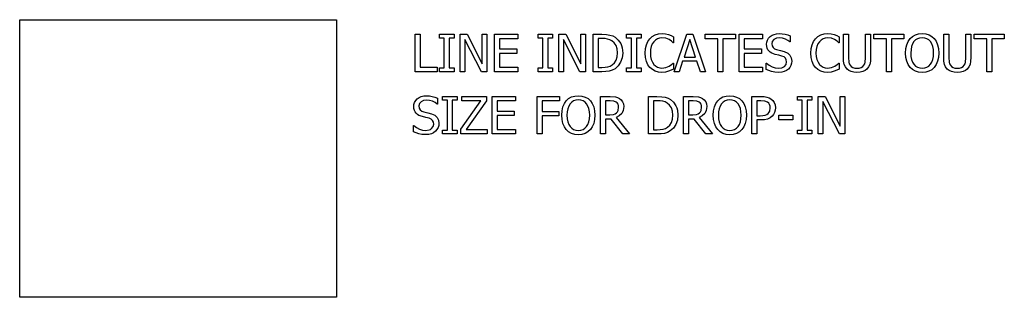
# Model space of a CAD drawing. Units: inches. Extents: x -37.5 to 37.5, y -10.6 to 10.6.
import ezdxf

# ---------------------------------------------------------------- set-up
doc = ezdxf.new("R2010")
doc.units = ezdxf.units.IN
doc.header["$MEASUREMENT"] = 0

msp = doc.modelspace()

# ---------------------------------------------------------------- linework, layer by layer
for p, q in [((-37.491, -10.562), (-37.491, 10.562)), ((-37.491, 10.562), (-13.366, 10.562)), ((-13.366, 10.562), (-13.366, -10.562)), ((-7.363, 6.603), (-7.363, 9.455)), ((-7.363, 9.455), (-6.984, 9.455)), ((-6.984, 9.455), (-6.984, 6.94)), ((-5.522, 9.164), (-5.522, 9.455)), ((-5.522, 9.455), (-4.415, 9.455)), ((-5.158, 9.164), (-5.522, 9.164)), ((-5.158, 6.894), (-5.158, 9.164)), ((-4.415, 9.164), (-4.779, 9.164)), ((-4.779, 9.164), (-4.779, 6.894)), ((-4.415, 9.455), (-4.415, 9.164)), ((-3.947, 6.603), (-3.947, 9.455)), ((-3.947, 9.455), (-3.409, 9.455)), ((-2.332, 6.603), (-3.593, 9.063)), ((-3.593, 9.063), (-3.593, 6.603)), ((-3.409, 9.455), (-2.261, 7.197)), ((-2.261, 7.197), (-2.261, 9.455)), ((-2.261, 9.455), (-1.907, 9.455)), ((-1.907, 9.455), (-1.907, 6.603)), ((-1.328, 6.603), (-1.328, 9.455)), ((-1.328, 9.455), (0.455, 9.455)), ((0.455, 9.118), (-0.949, 9.118)), ((-0.949, 9.118), (-0.949, 8.337)), ((0.455, 9.455), (0.455, 9.118)), ((1.988, 9.164), (1.988, 9.455)), ((1.988, 9.455), (3.095, 9.455)), ((2.352, 9.164), (1.988, 9.164)), ((2.352, 6.894), (2.352, 9.164)), ((3.095, 9.164), (2.731, 9.164)), ((2.731, 9.164), (2.731, 6.894)), ((3.095, 9.455), (3.095, 9.164)), ((3.562, 6.603), (3.562, 9.455)), ((3.562, 9.455), (4.101, 9.455)), ((5.177, 6.603), (3.917, 9.063)), ((3.917, 9.063), (3.917, 6.603)), ((4.101, 9.455), (5.248, 7.197)), ((5.248, 7.197), (5.248, 9.455)), ((5.248, 9.455), (5.603, 9.455)), ((5.603, 9.455), (5.603, 6.603)), ((6.181, 6.603), (6.181, 9.455)), ((6.181, 9.455), (6.831, 9.455)), ((6.85, 9.13), (6.56, 9.13)), ((6.56, 9.13), (6.56, 6.929)), ((6.831, 9.455), (7.189, 9.44)), ((7.085, 9.12), (6.85, 9.13)), ((7.279, 9.09), (7.085, 9.12)), ((7.189, 9.44), (7.462, 9.395)), ((7.446, 9.036), (7.279, 9.09)), ((7.603, 8.957), (7.446, 9.036)), ((7.462, 9.395), (7.674, 9.323)), ((7.674, 9.323), (7.852, 9.229)), ((7.852, 9.229), (8.096, 9.017)), ((8.096, 9.017), (8.279, 8.746)), ((8.731, 9.164), (8.731, 9.455)), ((8.731, 9.455), (9.838, 9.455)), ((9.095, 9.164), (8.731, 9.164)), ((9.095, 6.894), (9.095, 9.164)), ((9.838, 9.164), (9.474, 9.164)), ((9.474, 9.164), (9.474, 6.894)), ((9.838, 9.455), (9.838, 9.164)), ((10.346, 8.9), (10.499, 9.114)), ((10.499, 9.114), (10.685, 9.283)), ((10.685, 9.283), (10.903, 9.407)), ((10.925, 9.016), (10.792, 8.888)), ((10.903, 9.407), (11.151, 9.482)), ((11.078, 9.109), (10.925, 9.016)), ((11.245, 9.165), (11.078, 9.109)), ((11.151, 9.482), (11.426, 9.507)), ((11.422, 9.183), (11.245, 9.165)), ((11.719, 9.145), (11.422, 9.183)), ((11.426, 9.507), (11.695, 9.486)), ((11.695, 9.486), (11.928, 9.432)), ((11.957, 9.047), (11.719, 9.145)), ((11.928, 9.432), (12.117, 9.361)), ((12.149, 8.919), (11.957, 9.047)), ((12.117, 9.361), (12.308, 9.266)), ((12.308, 9.266), (12.308, 8.808)), ((12.354, 6.603), (13.315, 9.455)), ((13.539, 9.068), (13.101, 7.724)), ((13.315, 9.455), (13.783, 9.455)), ((13.98, 7.724), (13.539, 9.068)), ((13.783, 9.455), (14.744, 6.603)), ((14.723, 9.118), (14.723, 9.455)), ((14.723, 9.455), (17.018, 9.455)), ((15.681, 9.118), (14.723, 9.118)), ((15.681, 6.603), (15.681, 9.118)), ((17.018, 9.118), (16.06, 9.118)), ((16.06, 9.118), (16.06, 6.603)), ((17.018, 9.455), (17.018, 9.118)), ((17.306, 6.603), (17.306, 9.455)), ((17.306, 9.455), (19.089, 9.455)), ((19.089, 9.118), (17.685, 9.118)), ((17.685, 9.118), (17.685, 8.337)), ((19.089, 9.455), (19.089, 9.118)), ((19.403, 8.857), (19.454, 9.01)), ((19.454, 9.01), (19.538, 9.148)), ((19.538, 9.148), (19.656, 9.272)), ((19.656, 9.272), (19.801, 9.375)), ((19.801, 9.375), (19.964, 9.448)), ((19.944, 9.056), (19.821, 8.913)), ((20.132, 9.149), (19.944, 9.056)), ((19.964, 9.448), (20.145, 9.492)), ((20.371, 9.18), (20.132, 9.149)), ((20.145, 9.492), (20.346, 9.507)), ((20.346, 9.507), (20.579, 9.495)), ((20.599, 9.156), (20.371, 9.18)), ((20.579, 9.495), (20.799, 9.459)), ((20.817, 9.087), (20.599, 9.156)), ((20.799, 9.459), (21.005, 9.401)), ((21.011, 8.986), (20.817, 9.087)), ((21.005, 9.401), (21.195, 9.323)), ((21.195, 9.323), (21.195, 8.869)), ((22.959, 8.9), (23.112, 9.114)), ((23.112, 9.114), (23.298, 9.283)), ((23.298, 9.283), (23.516, 9.407)), ((23.538, 9.016), (23.405, 8.888)), ((23.516, 9.407), (23.764, 9.482)), ((23.691, 9.109), (23.538, 9.016)), ((23.858, 9.165), (23.691, 9.109)), ((23.764, 9.482), (24.039, 9.507)), ((24.036, 9.183), (23.858, 9.165)), ((24.332, 9.145), (24.036, 9.183)), ((24.039, 9.507), (24.309, 9.486)), ((24.309, 9.486), (24.541, 9.432)), ((24.57, 9.047), (24.332, 9.145)), ((24.541, 9.432), (24.73, 9.361)), ((24.762, 8.919), (24.57, 9.047)), ((24.73, 9.361), (24.921, 9.266)), ((24.921, 9.266), (24.921, 8.808)), ((25.24, 7.676), (25.24, 9.455)), ((25.24, 9.455), (25.62, 9.455)), ((25.62, 9.455), (25.62, 7.676)), ((26.924, 7.666), (26.924, 9.455)), ((26.924, 9.455), (27.304, 9.455)), ((27.304, 9.455), (27.304, 7.676)), ((27.557, 9.118), (27.557, 9.455)), ((27.557, 9.455), (29.852, 9.455)), ((28.514, 9.118), (27.557, 9.118)), ((28.514, 6.603), (28.514, 9.118)), ((29.852, 9.118), (28.894, 9.118)), ((28.894, 9.118), (28.894, 6.603)), ((29.852, 9.455), (29.852, 9.118)), ((30.173, 8.913), (30.319, 9.128)), ((30.319, 9.128), (30.501, 9.295)), ((30.501, 9.295), (30.717, 9.416)), ((30.732, 9.024), (30.604, 8.892)), ((30.717, 9.416), (30.963, 9.49)), ((30.877, 9.115), (30.732, 9.024)), ((31.045, 9.169), (30.877, 9.115)), ((30.963, 9.49), (31.237, 9.515)), ((31.239, 9.187), (31.045, 9.169)), ((31.237, 9.515), (31.513, 9.489)), ((31.428, 9.169), (31.239, 9.187)), ((31.598, 9.113), (31.428, 9.169)), ((31.513, 9.489), (31.762, 9.413)), ((31.746, 9.021), (31.598, 9.113)), ((31.871, 8.892), (31.746, 9.021)), ((31.762, 9.413), (31.977, 9.291)), ((31.977, 9.291), (32.156, 9.128)), ((32.156, 9.128), (32.301, 8.918)), ((32.88, 7.676), (32.88, 9.455)), ((32.88, 9.455), (33.26, 9.455)), ((33.26, 9.455), (33.26, 7.676)), ((34.564, 7.666), (34.564, 9.455)), ((34.564, 9.455), (34.944, 9.455)), ((34.944, 9.455), (34.944, 7.676)), ((35.196, 9.118), (35.196, 9.455)), ((35.196, 9.455), (37.491, 9.455)), ((36.154, 9.118), (35.196, 9.118)), ((36.154, 6.603), (36.154, 9.118)), ((37.491, 9.118), (36.534, 9.118)), ((36.534, 9.118), (36.534, 6.603)), ((37.491, 9.455), (37.491, 9.118)), ((-0.949, 8.337), (0.359, 8.337)), ((0.359, 8.337), (0.359, 7.999)), ((7.791, 8.801), (7.603, 8.957)), ((7.926, 8.594), (7.791, 8.801)), ((8.008, 8.337), (7.926, 8.594)), ((8.036, 8.032), (8.008, 8.337)), ((8.279, 8.746), (8.345, 8.588)), ((8.345, 8.588), (8.392, 8.415)), ((8.392, 8.415), (8.43, 8.026)), ((10.143, 8.026), (10.166, 8.362)), ((10.166, 8.362), (10.234, 8.651)), ((10.234, 8.651), (10.346, 8.9)), ((10.554, 8.288), (10.537, 8.026)), ((10.604, 8.522), (10.554, 8.288)), ((10.685, 8.724), (10.604, 8.522)), ((10.792, 8.888), (10.685, 8.724)), ((12.277, 8.808), (12.149, 8.919)), ((12.308, 8.808), (12.277, 8.808)), ((17.685, 8.337), (18.993, 8.337)), ((18.993, 8.337), (18.993, 7.999)), ((19.386, 8.691), (19.403, 8.857)), ((19.398, 8.534), (19.386, 8.691)), ((19.435, 8.397), (19.398, 8.534)), ((19.494, 8.278), (19.435, 8.397)), ((19.572, 8.176), (19.494, 8.278)), ((19.821, 8.913), (19.781, 8.731)), ((19.781, 8.731), (19.805, 8.568)), ((19.805, 8.568), (19.877, 8.442)), ((19.877, 8.442), (19.994, 8.349)), ((19.994, 8.349), (20.154, 8.285)), ((20.154, 8.285), (20.449, 8.211)), ((21.166, 8.869), (21.011, 8.986)), ((21.195, 8.869), (21.166, 8.869)), ((22.756, 8.026), (22.779, 8.362)), ((22.779, 8.362), (22.847, 8.651)), ((22.847, 8.651), (22.959, 8.9)), ((23.167, 8.288), (23.15, 8.026)), ((23.218, 8.522), (23.167, 8.288)), ((23.298, 8.724), (23.218, 8.522)), ((23.405, 8.888), (23.298, 8.724)), ((24.89, 8.808), (24.762, 8.919)), ((24.921, 8.808), (24.89, 8.808)), ((29.976, 8.028), (29.998, 8.366)), ((29.998, 8.366), (30.065, 8.66)), ((30.065, 8.66), (30.173, 8.913)), ((30.386, 8.292), (30.371, 8.028)), ((30.431, 8.526), (30.386, 8.292)), ((30.505, 8.728), (30.431, 8.526)), ((30.604, 8.892), (30.505, 8.728)), ((31.969, 8.73), (31.871, 8.892)), ((32.043, 8.53), (31.969, 8.73)), ((32.089, 8.295), (32.043, 8.53)), ((32.104, 8.028), (32.089, 8.295)), ((32.301, 8.918), (32.409, 8.662)), ((32.409, 8.662), (32.477, 8.365)), ((32.477, 8.365), (32.499, 8.028)), ((0.359, 7.999), (-0.949, 7.999)), ((-0.949, 7.999), (-0.949, 6.94)), ((7.936, 7.476), (8.011, 7.726)), ((8.011, 7.726), (8.036, 8.032)), ((8.391, 7.655), (8.272, 7.321)), ((8.43, 8.026), (8.391, 7.655)), ((10.166, 7.687), (10.143, 8.026)), ((10.237, 7.388), (10.166, 7.687)), ((10.537, 8.026), (10.555, 7.754)), ((10.555, 7.754), (10.608, 7.522)), ((10.608, 7.522), (10.692, 7.326)), ((13.101, 7.724), (13.98, 7.724)), ((18.993, 7.999), (17.685, 7.999)), ((17.685, 7.999), (17.685, 6.94)), ((19.669, 8.089), (19.572, 8.176)), ((19.779, 8.021), (19.669, 8.089)), ((20.043, 7.923), (19.779, 8.021)), ((20.317, 7.856), (20.043, 7.923)), ((20.559, 7.793), (20.317, 7.856)), ((20.449, 8.211), (20.739, 8.135)), ((20.718, 7.727), (20.559, 7.793)), ((20.827, 7.634), (20.718, 7.727)), ((20.739, 8.135), (20.994, 8.022)), ((20.89, 7.51), (20.827, 7.634)), ((20.911, 7.356), (20.89, 7.51)), ((20.994, 8.022), (21.17, 7.863)), ((21.17, 7.863), (21.272, 7.66)), ((21.272, 7.66), (21.306, 7.415)), ((22.779, 7.687), (22.756, 8.026)), ((22.85, 7.388), (22.779, 7.687)), ((23.15, 8.026), (23.168, 7.754)), ((23.168, 7.754), (23.221, 7.522)), ((23.221, 7.522), (23.305, 7.326)), ((25.256, 7.395), (25.24, 7.676)), ((25.62, 7.676), (25.645, 7.343)), ((26.899, 7.342), (26.924, 7.666)), ((27.304, 7.676), (27.289, 7.4)), ((29.998, 7.696), (29.976, 8.028)), ((30.064, 7.4), (29.998, 7.696)), ((30.371, 8.028), (30.385, 7.764)), ((30.385, 7.764), (30.43, 7.533)), ((30.43, 7.533), (30.503, 7.334)), ((31.972, 7.334), (32.046, 7.533)), ((32.046, 7.533), (32.09, 7.764)), ((32.09, 7.764), (32.104, 8.028)), ((32.477, 7.698), (32.411, 7.402)), ((32.499, 8.028), (32.477, 7.698)), ((32.896, 7.395), (32.88, 7.676)), ((33.26, 7.676), (33.285, 7.343)), ((34.538, 7.342), (34.564, 7.666)), ((34.944, 7.676), (34.928, 7.4)), ((-6.984, 6.94), (-5.71, 6.94)), ((-5.71, 6.94), (-5.71, 6.603)), ((-5.522, 6.603), (-5.522, 6.894)), ((-5.522, 6.894), (-5.158, 6.894)), ((-4.779, 6.894), (-4.415, 6.894)), ((-4.415, 6.894), (-4.415, 6.603)), ((-0.949, 6.94), (0.455, 6.94)), ((0.455, 6.94), (0.455, 6.603)), ((1.988, 6.603), (1.988, 6.894)), ((1.988, 6.894), (2.352, 6.894)), ((2.731, 6.894), (3.095, 6.894)), ((3.095, 6.894), (3.095, 6.603)), ((6.56, 6.929), (6.85, 6.929)), ((6.85, 6.929), (7.087, 6.939)), ((7.087, 6.939), (7.292, 6.969)), ((7.292, 6.969), (7.474, 7.026)), ((7.474, 7.026), (7.639, 7.118)), ((7.848, 6.831), (7.63, 6.717)), ((7.639, 7.118), (7.812, 7.275)), ((7.812, 7.275), (7.936, 7.476)), ((8.087, 7.042), (7.848, 6.831)), ((8.272, 7.321), (8.087, 7.042)), ((8.731, 6.603), (8.731, 6.894)), ((8.731, 6.894), (9.095, 6.894)), ((9.474, 6.894), (9.838, 6.894)), ((9.838, 6.894), (9.838, 6.603)), ((10.35, 7.134), (10.237, 7.388)), ((10.501, 6.925), (10.35, 7.134)), ((10.688, 6.762), (10.501, 6.925)), ((10.906, 6.645), (10.688, 6.762)), ((10.692, 7.326), (10.802, 7.164)), ((10.802, 7.164), (10.931, 7.04)), ((10.931, 7.04), (11.081, 6.951)), ((11.081, 6.951), (11.247, 6.897)), ((11.247, 6.897), (11.422, 6.879)), ((11.422, 6.879), (11.727, 6.919)), ((11.727, 6.919), (11.976, 7.021)), ((11.976, 7.021), (12.158, 7.142)), ((12.308, 6.796), (12.13, 6.712)), ((12.158, 7.142), (12.279, 7.249)), ((12.279, 7.249), (12.308, 7.249)), ((12.308, 7.249), (12.308, 6.796)), ((12.995, 7.4), (12.737, 6.603)), ((14.085, 7.4), (12.995, 7.4)), ((14.344, 6.603), (14.085, 7.4)), ((17.685, 6.94), (19.089, 6.94)), ((19.089, 6.94), (19.089, 6.603)), ((19.365, 6.773), (19.365, 7.249)), ((19.365, 7.249), (19.392, 7.249)), ((19.774, 6.615), (19.365, 6.773)), ((19.392, 7.249), (19.592, 7.092)), ((19.592, 7.092), (19.817, 6.976)), ((19.817, 6.976), (20.05, 6.903)), ((20.05, 6.903), (20.275, 6.879)), ((20.275, 6.879), (20.551, 6.912)), ((20.551, 6.912), (20.66, 6.953)), ((20.66, 6.953), (20.75, 7.01)), ((20.75, 7.01), (20.871, 7.162)), ((20.871, 7.162), (20.911, 7.356)), ((21.047, 6.81), (20.9, 6.7)), ((21.156, 6.935), (21.047, 6.81)), ((21.238, 7.086), (21.156, 6.935)), ((21.289, 7.249), (21.238, 7.086)), ((21.306, 7.415), (21.289, 7.249)), ((22.963, 7.134), (22.85, 7.388)), ((23.114, 6.925), (22.963, 7.134)), ((23.301, 6.762), (23.114, 6.925)), ((23.519, 6.645), (23.301, 6.762)), ((23.305, 7.326), (23.415, 7.164)), ((23.415, 7.164), (23.544, 7.04)), ((23.544, 7.04), (23.695, 6.951)), ((23.695, 6.951), (23.86, 6.897)), ((23.86, 6.897), (24.036, 6.879)), ((24.036, 6.879), (24.34, 6.919)), ((24.34, 6.919), (24.589, 7.021)), ((24.589, 7.021), (24.771, 7.142)), ((24.921, 6.796), (24.743, 6.712)), ((24.771, 7.142), (24.892, 7.249)), ((24.892, 7.249), (24.921, 7.249)), ((24.921, 7.249), (24.921, 6.796)), ((25.302, 7.163), (25.256, 7.395)), ((25.385, 6.97), (25.302, 7.163)), ((25.513, 6.806), (25.385, 6.97)), ((25.659, 6.692), (25.513, 6.806)), ((25.645, 7.343), (25.682, 7.215)), ((25.682, 7.215), (25.742, 7.101)), ((25.742, 7.101), (25.833, 7)), ((25.833, 7), (25.95, 6.927)), ((25.95, 6.927), (26.096, 6.882)), ((26.096, 6.882), (26.271, 6.867)), ((26.271, 6.867), (26.439, 6.882)), ((26.439, 6.882), (26.587, 6.927)), ((26.587, 6.927), (26.71, 7)), ((26.71, 7), (26.802, 7.101)), ((26.802, 7.101), (26.861, 7.216)), ((26.861, 7.216), (26.899, 7.342)), ((27.032, 6.806), (26.884, 6.691)), ((27.16, 6.97), (27.032, 6.806)), ((27.243, 7.166), (27.16, 6.97)), ((27.289, 7.4), (27.243, 7.166)), ((30.172, 7.144), (30.064, 7.4)), ((30.317, 6.932), (30.172, 7.144)), ((30.5, 6.763), (30.317, 6.932)), ((30.716, 6.641), (30.5, 6.763)), ((30.503, 7.334), (30.606, 7.169)), ((30.606, 7.169), (30.734, 7.039)), ((30.734, 7.039), (30.882, 6.946)), ((30.882, 6.946), (31.05, 6.89)), ((31.05, 6.89), (31.239, 6.871)), ((31.239, 6.871), (31.427, 6.89)), ((31.427, 6.89), (31.595, 6.946)), ((31.595, 6.946), (31.742, 7.039)), ((31.742, 7.039), (31.87, 7.169)), ((31.967, 6.759), (31.749, 6.638)), ((31.87, 7.169), (31.972, 7.334)), ((32.156, 6.932), (31.967, 6.759)), ((32.303, 7.145), (32.156, 6.932)), ((32.411, 7.402), (32.303, 7.145)), ((32.942, 7.163), (32.896, 7.395)), ((33.025, 6.97), (32.942, 7.163)), ((33.152, 6.806), (33.025, 6.97)), ((33.298, 6.692), (33.152, 6.806)), ((33.285, 7.343), (33.321, 7.215)), ((33.321, 7.215), (33.382, 7.101)), ((33.382, 7.101), (33.473, 7)), ((33.473, 7), (33.59, 6.927)), ((33.59, 6.927), (33.736, 6.882)), ((33.736, 6.882), (33.911, 6.867)), ((33.911, 6.867), (34.079, 6.882)), ((34.079, 6.882), (34.227, 6.927)), ((34.227, 6.927), (34.35, 7)), ((34.35, 7), (34.442, 7.101)), ((34.442, 7.101), (34.501, 7.216)), ((34.501, 7.216), (34.538, 7.342)), ((34.672, 6.806), (34.524, 6.691)), ((34.8, 6.97), (34.672, 6.806)), ((34.883, 7.166), (34.8, 6.97)), ((34.928, 7.4), (34.883, 7.166)), ((-5.71, 6.603), (-7.363, 6.603)), ((-4.415, 6.603), (-5.522, 6.603)), ((-3.593, 6.603), (-3.947, 6.603)), ((-1.907, 6.603), (-2.332, 6.603)), ((0.455, 6.603), (-1.328, 6.603)), ((3.095, 6.603), (1.988, 6.603)), ((3.917, 6.603), (3.562, 6.603)), ((5.603, 6.603), (5.177, 6.603)), ((6.838, 6.603), (6.181, 6.603)), ((7.154, 6.614), (6.838, 6.603)), ((7.408, 6.649), (7.154, 6.614)), ((7.63, 6.717), (7.408, 6.649)), ((9.838, 6.603), (8.731, 6.603)), ((11.152, 6.575), (10.906, 6.645)), ((11.421, 6.551), (11.152, 6.575)), ((11.697, 6.572), (11.421, 6.551)), ((11.928, 6.634), (11.697, 6.572)), ((12.13, 6.712), (11.928, 6.634)), ((12.737, 6.603), (12.354, 6.603)), ((14.744, 6.603), (14.344, 6.603)), ((16.06, 6.603), (15.681, 6.603)), ((19.089, 6.603), (17.306, 6.603)), ((20.015, 6.567), (19.774, 6.615)), ((20.302, 6.551), (20.015, 6.567)), ((20.541, 6.568), (20.302, 6.551)), ((20.736, 6.618), (20.541, 6.568)), ((20.9, 6.7), (20.736, 6.618)), ((23.765, 6.575), (23.519, 6.645)), ((24.034, 6.551), (23.765, 6.575)), ((24.31, 6.572), (24.034, 6.551)), ((24.541, 6.634), (24.31, 6.572)), ((24.743, 6.712), (24.541, 6.634)), ((25.832, 6.61), (25.659, 6.692)), ((26.036, 6.56), (25.832, 6.61)), ((26.271, 6.544), (26.036, 6.56)), ((26.513, 6.56), (26.271, 6.544)), ((26.715, 6.609), (26.513, 6.56)), ((26.884, 6.691), (26.715, 6.609)), ((28.894, 6.603), (28.514, 6.603)), ((30.962, 6.568), (30.716, 6.641)), ((31.237, 6.544), (30.962, 6.568)), ((31.505, 6.567), (31.237, 6.544)), ((31.749, 6.638), (31.505, 6.567)), ((33.472, 6.61), (33.298, 6.692)), ((33.676, 6.56), (33.472, 6.61)), ((33.911, 6.544), (33.676, 6.56)), ((34.153, 6.56), (33.911, 6.544)), ((34.354, 6.609), (34.153, 6.56)), ((34.524, 6.691), (34.354, 6.609)), ((36.534, 6.603), (36.154, 6.603)), ((-7.332, 4.412), (-7.214, 4.537)), ((-7.214, 4.537), (-7.069, 4.639)), ((-7.069, 4.639), (-6.906, 4.713)), ((-6.906, 4.713), (-6.724, 4.757)), ((-6.724, 4.757), (-6.524, 4.772)), ((-6.524, 4.772), (-6.291, 4.76)), ((-6.291, 4.76), (-6.071, 4.724)), ((-6.071, 4.724), (-5.865, 4.666)), ((-5.865, 4.666), (-5.675, 4.588)), ((-5.675, 4.588), (-5.675, 4.134)), ((-5.288, 4.429), (-5.288, 4.72)), ((-5.288, 4.72), (-4.181, 4.72)), ((-4.181, 4.72), (-4.181, 4.429)), ((-3.819, 4.383), (-3.819, 4.72)), ((-3.819, 4.72), (-1.934, 4.72)), ((-1.934, 4.72), (-1.934, 4.377)), ((-1.52, 1.867), (-1.52, 4.72)), ((-1.52, 4.72), (0.263, 4.72)), ((0.263, 4.72), (0.263, 4.383)), ((1.907, 1.867), (1.907, 4.72)), ((1.907, 4.72), (3.614, 4.72)), ((3.614, 4.72), (3.614, 4.383)), ((4.133, 4.392), (4.315, 4.559)), ((4.315, 4.559), (4.531, 4.681)), ((4.531, 4.681), (4.777, 4.755)), ((4.777, 4.755), (5.051, 4.779)), ((5.051, 4.779), (5.328, 4.754)), ((5.328, 4.754), (5.576, 4.678)), ((5.576, 4.678), (5.791, 4.556)), ((5.791, 4.556), (5.97, 4.392)), ((6.729, 1.867), (6.729, 4.72)), ((6.729, 4.72), (7.465, 4.72)), ((7.465, 4.72), (7.876, 4.693)), ((7.876, 4.693), (8.037, 4.648)), ((8.037, 4.648), (8.191, 4.568)), ((8.191, 4.568), (8.325, 4.459)), ((10.39, 1.867), (10.39, 4.72)), ((10.39, 4.72), (11.039, 4.72)), ((11.039, 4.72), (11.398, 4.705)), ((11.398, 4.705), (11.671, 4.659)), ((11.671, 4.659), (11.882, 4.588)), ((11.882, 4.588), (12.06, 4.494)), ((13.051, 1.867), (13.051, 4.72)), ((13.051, 4.72), (13.786, 4.72)), ((13.786, 4.72), (14.197, 4.693)), ((14.197, 4.693), (14.359, 4.648)), ((14.359, 4.648), (14.513, 4.568)), ((14.513, 4.568), (14.646, 4.459)), ((15.666, 4.392), (15.848, 4.559)), ((15.848, 4.559), (16.063, 4.681)), ((16.063, 4.681), (16.31, 4.755)), ((16.31, 4.755), (16.583, 4.779)), ((16.583, 4.779), (16.86, 4.754)), ((16.86, 4.754), (17.108, 4.678)), ((17.108, 4.678), (17.324, 4.556)), ((17.324, 4.556), (17.503, 4.392)), ((18.262, 1.867), (18.262, 4.72)), ((18.262, 4.72), (18.978, 4.72)), ((18.978, 4.72), (19.212, 4.709)), ((19.212, 4.709), (19.409, 4.678)), ((19.409, 4.678), (19.577, 4.623)), ((19.577, 4.623), (19.723, 4.542)), ((19.723, 4.542), (19.865, 4.418)), ((21.739, 4.429), (21.739, 4.72)), ((21.739, 4.72), (22.846, 4.72)), ((22.846, 4.72), (22.846, 4.429)), ((23.313, 1.867), (23.313, 4.72)), ((23.313, 4.72), (23.852, 4.72)), ((23.852, 4.72), (24.999, 2.461)), ((24.999, 2.461), (24.999, 4.72)), ((24.999, 4.72), (25.354, 4.72)), ((25.354, 4.72), (25.354, 1.867)), ((-7.484, 3.955), (-7.467, 4.122)), ((-7.471, 3.799), (-7.484, 3.955)), ((-7.435, 3.661), (-7.471, 3.799)), ((-7.467, 4.122), (-7.416, 4.274)), ((-7.416, 4.274), (-7.332, 4.412)), ((-7.048, 4.177), (-7.089, 3.996)), ((-7.089, 3.996), (-7.065, 3.832)), ((-7.065, 3.832), (-6.993, 3.706)), ((-6.926, 4.32), (-7.048, 4.177)), ((-6.738, 4.413), (-6.926, 4.32)), ((-6.499, 4.444), (-6.738, 4.413)), ((-6.271, 4.421), (-6.499, 4.444)), ((-6.053, 4.351), (-6.271, 4.421)), ((-5.859, 4.25), (-6.053, 4.351)), ((-5.704, 4.134), (-5.859, 4.25)), ((-5.675, 4.134), (-5.704, 4.134)), ((-4.924, 4.429), (-5.288, 4.429)), ((-4.924, 2.158), (-4.924, 4.429)), ((-4.181, 4.429), (-4.545, 4.429)), ((-4.545, 4.429), (-4.545, 2.158)), ((-3.888, 2.22), (-2.361, 4.383)), ((-2.361, 4.383), (-3.819, 4.383)), ((-1.934, 4.377), (-3.478, 2.204)), ((0.263, 4.383), (-1.141, 4.383)), ((-1.141, 4.383), (-1.141, 3.601)), ((3.614, 4.383), (2.286, 4.383)), ((2.286, 4.383), (2.286, 3.578)), ((3.813, 3.631), (3.879, 3.925)), ((3.879, 3.925), (3.987, 4.178)), ((3.987, 4.178), (4.133, 4.392)), ((4.245, 3.791), (4.2, 3.556)), ((4.319, 3.992), (4.245, 3.791)), ((4.419, 4.157), (4.319, 3.992)), ((4.546, 4.288), (4.419, 4.157)), ((4.692, 4.38), (4.546, 4.288)), ((4.859, 4.434), (4.692, 4.38)), ((5.053, 4.452), (4.859, 4.434)), ((5.242, 4.433), (5.053, 4.452)), ((5.412, 4.378), (5.242, 4.433)), ((5.56, 4.286), (5.412, 4.378)), ((5.685, 4.157), (5.56, 4.286)), ((5.784, 3.994), (5.685, 4.157)), ((5.857, 3.794), (5.784, 3.994)), ((5.903, 3.56), (5.857, 3.794)), ((5.97, 4.392), (6.115, 4.182)), ((6.115, 4.182), (6.223, 3.927)), ((6.223, 3.927), (6.291, 3.629)), ((7.484, 4.394), (7.108, 4.394)), ((7.108, 4.394), (7.108, 3.317)), ((7.75, 4.372), (7.484, 4.394)), ((7.938, 4.296), (7.75, 4.372)), ((8.018, 4.226), (7.938, 4.296)), ((8.074, 4.138), (8.018, 4.226)), ((8.107, 4.035), (8.074, 4.138)), ((8.079, 3.657), (8.118, 3.917)), ((8.118, 3.917), (8.107, 4.035)), ((8.325, 4.459), (8.427, 4.321)), ((8.427, 4.321), (8.493, 4.152)), ((8.514, 3.946), (8.475, 3.658)), ((8.493, 4.152), (8.514, 3.946)), ((11.059, 4.394), (10.769, 4.394)), ((10.769, 4.394), (10.769, 2.193)), ((11.294, 4.384), (11.059, 4.394)), ((11.488, 4.354), (11.294, 4.384)), ((11.655, 4.301), (11.488, 4.354)), ((11.811, 4.222), (11.655, 4.301)), ((12, 4.066), (11.811, 4.222)), ((12.135, 3.859), (12, 4.066)), ((12.06, 4.494), (12.305, 4.282)), ((12.217, 3.602), (12.135, 3.859)), ((12.305, 4.282), (12.488, 4.01)), ((12.488, 4.01), (12.554, 3.852)), ((12.554, 3.852), (12.601, 3.679)), ((13.806, 4.394), (13.43, 4.394)), ((13.43, 4.394), (13.43, 3.317)), ((14.072, 4.372), (13.806, 4.394)), ((14.26, 4.296), (14.072, 4.372)), ((14.34, 4.226), (14.26, 4.296)), ((14.396, 4.138), (14.34, 4.226)), ((14.429, 4.035), (14.396, 4.138)), ((14.4, 3.657), (14.44, 3.917)), ((14.44, 3.917), (14.429, 4.035)), ((14.646, 4.459), (14.749, 4.321)), ((14.749, 4.321), (14.814, 4.152)), ((14.836, 3.946), (14.797, 3.658)), ((14.814, 4.152), (14.836, 3.946)), ((15.345, 3.631), (15.412, 3.925)), ((15.412, 3.925), (15.52, 4.178)), ((15.52, 4.178), (15.666, 4.392)), ((15.778, 3.791), (15.733, 3.556)), ((15.851, 3.992), (15.778, 3.791)), ((15.951, 4.157), (15.851, 3.992)), ((16.079, 4.288), (15.951, 4.157)), ((16.224, 4.38), (16.079, 4.288)), ((16.392, 4.434), (16.224, 4.38)), ((16.585, 4.452), (16.392, 4.434)), ((16.775, 4.433), (16.585, 4.452)), ((16.945, 4.378), (16.775, 4.433)), ((17.093, 4.286), (16.945, 4.378)), ((17.218, 4.157), (17.093, 4.286)), ((17.316, 3.994), (17.218, 4.157)), ((17.39, 3.794), (17.316, 3.994)), ((17.436, 3.56), (17.39, 3.794)), ((17.503, 4.392), (17.648, 4.182)), ((17.648, 4.182), (17.756, 3.927)), ((17.756, 3.927), (17.823, 3.629)), ((18.955, 4.394), (18.641, 4.394)), ((18.641, 4.394), (18.641, 3.254)), ((19.253, 4.369), (18.955, 4.394)), ((19.463, 4.285), (19.253, 4.369)), ((19.553, 4.206), (19.463, 4.285)), ((19.617, 4.107), (19.553, 4.206)), ((19.655, 3.988), (19.617, 4.107)), ((19.629, 3.612), (19.668, 3.85)), ((19.668, 3.85), (19.655, 3.988)), ((19.865, 4.418), (19.972, 4.265)), ((19.972, 4.265), (20.04, 4.08)), ((20.04, 4.08), (20.062, 3.86)), ((20.062, 3.86), (20.046, 3.679)), ((22.103, 4.429), (21.739, 4.429)), ((22.103, 2.158), (22.103, 4.429)), ((22.846, 4.429), (22.482, 4.429)), ((22.482, 4.429), (22.482, 2.158)), ((24.928, 1.867), (23.668, 4.327)), ((23.668, 4.327), (23.668, 1.867)), ((-7.376, 3.542), (-7.435, 3.661)), ((-7.298, 3.44), (-7.376, 3.542)), ((-7.201, 3.353), (-7.298, 3.44)), ((-7.091, 3.285), (-7.201, 3.353)), ((-6.827, 3.187), (-7.091, 3.285)), ((-6.993, 3.706), (-6.876, 3.613)), ((-6.876, 3.613), (-6.715, 3.549)), ((-6.553, 3.12), (-6.827, 3.187)), ((-6.715, 3.549), (-6.42, 3.476)), ((-6.311, 3.057), (-6.553, 3.12)), ((-6.42, 3.476), (-6.131, 3.4)), ((-6.152, 2.991), (-6.311, 3.057)), ((-6.131, 3.4), (-5.876, 3.287)), ((-5.876, 3.287), (-5.7, 3.128)), ((-5.7, 3.128), (-5.598, 2.925)), ((-1.141, 3.601), (0.168, 3.601)), ((0.168, 3.264), (-1.141, 3.264)), ((-1.141, 3.264), (-1.141, 2.204)), ((0.168, 3.601), (0.168, 3.264)), ((2.286, 3.578), (3.559, 3.578)), ((3.559, 3.241), (2.286, 3.241)), ((2.286, 3.241), (2.286, 1.867)), ((3.559, 3.578), (3.559, 3.241)), ((3.79, 3.293), (3.813, 3.631)), ((3.812, 2.96), (3.79, 3.293)), ((4.2, 3.556), (4.185, 3.293)), ((4.185, 3.293), (4.2, 3.028)), ((4.2, 3.028), (4.244, 2.797)), ((5.86, 2.797), (5.904, 3.028)), ((5.919, 3.293), (5.903, 3.56)), ((5.904, 3.028), (5.919, 3.293)), ((6.291, 3.629), (6.313, 3.293)), ((6.313, 3.293), (6.291, 2.963)), ((7.108, 3.317), (7.442, 3.317)), ((7.541, 3.001), (7.108, 3.001)), ((7.108, 3.001), (7.108, 1.867)), ((7.442, 3.317), (7.735, 3.346)), ((8.445, 1.867), (7.541, 3.001)), ((7.735, 3.346), (7.855, 3.39)), ((7.855, 3.39), (7.957, 3.465)), ((8.168, 3.237), (7.922, 3.109)), ((7.922, 3.109), (8.938, 1.867)), ((7.957, 3.465), (8.029, 3.553)), ((8.029, 3.553), (8.079, 3.657)), ((8.355, 3.421), (8.168, 3.237)), ((8.425, 3.533), (8.355, 3.421)), ((8.475, 3.658), (8.425, 3.533)), ((12.244, 3.296), (12.217, 3.602)), ((12.219, 2.991), (12.244, 3.296)), ((12.639, 3.291), (12.599, 2.919)), ((12.601, 3.679), (12.639, 3.291)), ((13.43, 3.317), (13.763, 3.317)), ((13.863, 3.001), (13.43, 3.001)), ((13.43, 3.001), (13.43, 1.867)), ((13.763, 3.317), (14.057, 3.346)), ((14.767, 1.867), (13.863, 3.001)), ((14.057, 3.346), (14.177, 3.39)), ((14.177, 3.39), (14.279, 3.465)), ((14.49, 3.237), (14.244, 3.109)), ((14.244, 3.109), (15.26, 1.867)), ((14.279, 3.465), (14.35, 3.553)), ((14.35, 3.553), (14.4, 3.657)), ((14.677, 3.421), (14.49, 3.237)), ((14.747, 3.533), (14.677, 3.421)), ((14.797, 3.658), (14.747, 3.533)), ((15.323, 3.293), (15.345, 3.631)), ((15.345, 2.96), (15.323, 3.293)), ((15.733, 3.556), (15.718, 3.293)), ((15.718, 3.293), (15.732, 3.028)), ((15.732, 3.028), (15.776, 2.797)), ((17.393, 2.797), (17.437, 3.028)), ((17.451, 3.293), (17.436, 3.56)), ((17.437, 3.028), (17.451, 3.293)), ((17.823, 3.629), (17.846, 3.293)), ((17.846, 3.293), (17.824, 2.963)), ((18.641, 3.254), (18.9, 3.254)), ((18.9, 3.254), (19.107, 3.264)), ((19.107, 3.264), (19.271, 3.292)), ((19.467, 3.005), (19.241, 2.949)), ((19.271, 3.292), (19.401, 3.344)), ((19.401, 3.344), (19.507, 3.425)), ((19.653, 3.098), (19.467, 3.005)), ((19.507, 3.425), (19.58, 3.515)), ((19.58, 3.515), (19.629, 3.612)), ((19.813, 3.226), (19.653, 3.098)), ((19.917, 3.355), (19.813, 3.226)), ((19.996, 3.508), (19.917, 3.355)), ((20.046, 3.679), (19.996, 3.508)), ((20.308, 2.942), (20.308, 3.289)), ((20.308, 3.289), (21.388, 3.289)), ((21.388, 3.289), (21.388, 2.942)), ((-7.505, 2.038), (-7.505, 2.513)), ((-7.505, 2.513), (-7.478, 2.513)), ((-7.478, 2.513), (-7.278, 2.357)), ((-7.278, 2.357), (-7.053, 2.24)), ((-6.21, 2.217), (-6.12, 2.274)), ((-6.043, 2.898), (-6.152, 2.991)), ((-6.12, 2.274), (-5.999, 2.426)), ((-5.98, 2.775), (-6.043, 2.898)), ((-5.999, 2.426), (-5.959, 2.62)), ((-5.959, 2.62), (-5.98, 2.775)), ((-5.632, 2.35), (-5.714, 2.2)), ((-5.581, 2.514), (-5.632, 2.35)), ((-5.598, 2.925), (-5.564, 2.68)), ((-5.564, 2.68), (-5.581, 2.514)), ((3.878, 2.664), (3.812, 2.96)), ((3.986, 2.408), (3.878, 2.664)), ((4.131, 2.197), (3.986, 2.408)), ((4.244, 2.797), (4.317, 2.599)), ((4.317, 2.599), (4.421, 2.433)), ((4.421, 2.433), (4.548, 2.303)), ((4.548, 2.303), (4.696, 2.21)), ((5.409, 2.21), (5.557, 2.303)), ((5.557, 2.303), (5.684, 2.433)), ((5.684, 2.433), (5.787, 2.599)), ((5.787, 2.599), (5.86, 2.797)), ((6.117, 2.409), (5.97, 2.197)), ((6.225, 2.666), (6.117, 2.409)), ((6.291, 2.963), (6.225, 2.666)), ((11.501, 2.233), (11.683, 2.291)), ((11.683, 2.291), (11.848, 2.383)), ((11.848, 2.383), (12.021, 2.539)), ((12.021, 2.539), (12.145, 2.74)), ((12.296, 2.306), (12.057, 2.095)), ((12.145, 2.74), (12.219, 2.991)), ((12.481, 2.586), (12.296, 2.306)), ((12.599, 2.919), (12.481, 2.586)), ((15.411, 2.664), (15.345, 2.96)), ((15.518, 2.408), (15.411, 2.664)), ((15.664, 2.197), (15.518, 2.408)), ((15.776, 2.797), (15.85, 2.599)), ((15.85, 2.599), (15.953, 2.433)), ((15.953, 2.433), (16.081, 2.303)), ((16.081, 2.303), (16.229, 2.21)), ((16.941, 2.21), (17.089, 2.303)), ((17.089, 2.303), (17.217, 2.433)), ((17.217, 2.433), (17.319, 2.599)), ((17.319, 2.599), (17.393, 2.797)), ((17.65, 2.409), (17.503, 2.197)), ((17.758, 2.666), (17.65, 2.409)), ((17.824, 2.963), (17.758, 2.666)), ((18.963, 2.931), (18.641, 2.931)), ((18.641, 2.931), (18.641, 1.867)), ((19.241, 2.949), (18.963, 2.931)), ((21.388, 2.942), (20.308, 2.942)), ((-7.096, 1.88), (-7.505, 2.038)), ((-6.855, 1.832), (-7.096, 1.88)), ((-7.053, 2.24), (-6.819, 2.167)), ((-6.568, 1.816), (-6.855, 1.832)), ((-6.819, 2.167), (-6.595, 2.143)), ((-6.595, 2.143), (-6.319, 2.176)), ((-6.329, 1.832), (-6.568, 1.816)), ((-6.134, 1.883), (-6.329, 1.832)), ((-6.319, 2.176), (-6.21, 2.217)), ((-5.97, 1.964), (-6.134, 1.883)), ((-5.823, 2.074), (-5.97, 1.964)), ((-5.714, 2.2), (-5.823, 2.074)), ((-5.288, 1.867), (-5.288, 2.158)), ((-5.288, 2.158), (-4.924, 2.158)), ((-4.181, 1.867), (-5.288, 1.867)), ((-4.545, 2.158), (-4.181, 2.158)), ((-4.181, 2.158), (-4.181, 1.867)), ((-3.888, 1.867), (-3.888, 2.22)), ((-1.896, 1.867), (-3.888, 1.867)), ((-3.478, 2.204), (-1.896, 2.204)), ((-1.896, 2.204), (-1.896, 1.867)), ((0.263, 1.867), (-1.52, 1.867)), ((-1.141, 2.204), (0.263, 2.204)), ((0.263, 2.204), (0.263, 1.867)), ((2.286, 1.867), (1.907, 1.867)), ((4.314, 2.027), (4.131, 2.197)), ((4.53, 1.906), (4.314, 2.027)), ((4.776, 1.832), (4.53, 1.906)), ((4.696, 2.21), (4.865, 2.154)), ((5.051, 1.808), (4.776, 1.832)), ((4.865, 2.154), (5.053, 2.135)), ((5.319, 1.832), (5.051, 1.808)), ((5.053, 2.135), (5.241, 2.154)), ((5.241, 2.154), (5.409, 2.21)), ((5.563, 1.903), (5.319, 1.832)), ((5.781, 2.024), (5.563, 1.903)), ((5.97, 2.197), (5.781, 2.024)), ((7.108, 1.867), (6.729, 1.867)), ((8.938, 1.867), (8.445, 1.867)), ((11.047, 1.867), (10.39, 1.867)), ((10.769, 2.193), (11.059, 2.193)), ((11.363, 1.879), (11.047, 1.867)), ((11.059, 2.193), (11.296, 2.203)), ((11.296, 2.203), (11.501, 2.233)), ((11.617, 1.913), (11.363, 1.879)), ((11.838, 1.982), (11.617, 1.913)), ((12.057, 2.095), (11.838, 1.982)), ((13.43, 1.867), (13.051, 1.867)), ((15.26, 1.867), (14.767, 1.867)), ((15.847, 2.027), (15.664, 2.197)), ((16.062, 1.906), (15.847, 2.027)), ((16.309, 1.832), (16.062, 1.906)), ((16.229, 2.21), (16.397, 2.154)), ((16.583, 1.808), (16.309, 1.832)), ((16.397, 2.154), (16.585, 2.135)), ((16.851, 1.832), (16.583, 1.808)), ((16.585, 2.135), (16.773, 2.154)), ((16.773, 2.154), (16.941, 2.21)), ((17.096, 1.903), (16.851, 1.832)), ((17.314, 2.024), (17.096, 1.903)), ((17.503, 2.197), (17.314, 2.024)), ((18.641, 1.867), (18.262, 1.867)), ((21.739, 1.867), (21.739, 2.158)), ((21.739, 2.158), (22.103, 2.158)), ((22.846, 1.867), (21.739, 1.867)), ((22.482, 2.158), (22.846, 2.158)), ((22.846, 2.158), (22.846, 1.867)), ((23.668, 1.867), (23.313, 1.867)), ((25.354, 1.867), (24.928, 1.867)), ((-13.366, -10.562), (-37.491, -10.562))]:
    msp.add_line(p, q)

doc.saveas('drawing.dxf')
